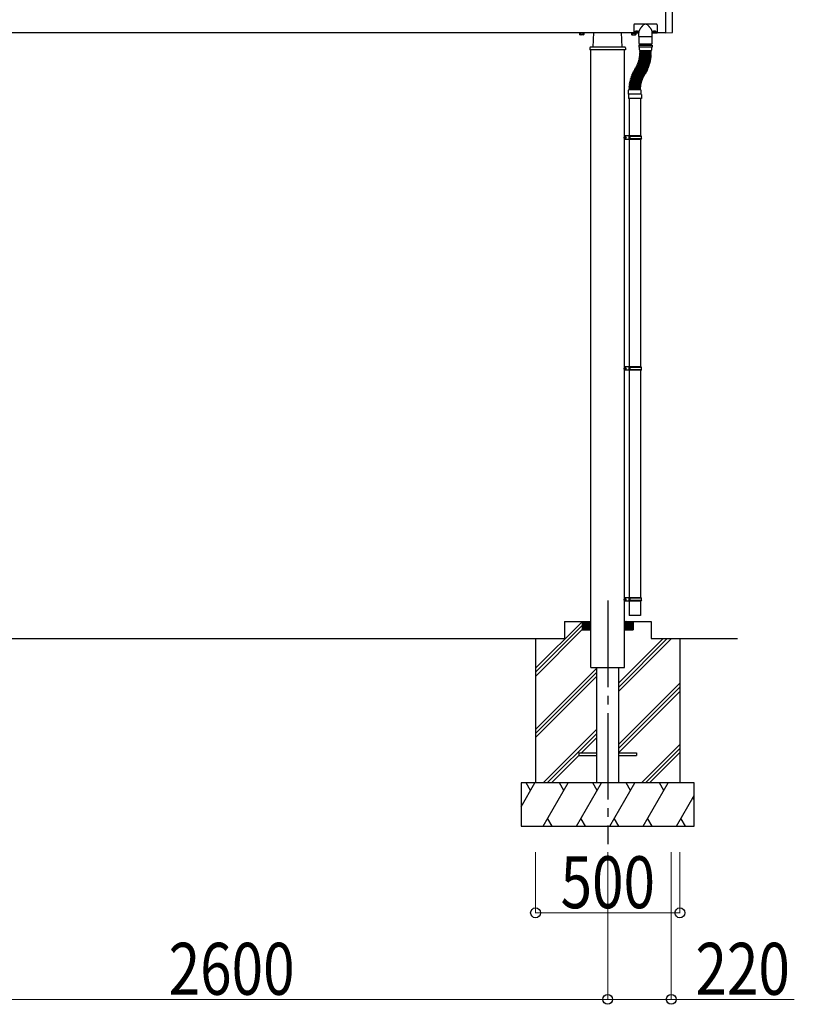
# Model space of a CAD drawing. Units: millimetres. Extents: x 1000 to 33120, y 300 to 23180.
# Drawn here: x 16629 to 19312, y 12173 to 15584 of the extents above; entities that cross this region are included whole.
import ezdxf

# ---------------------------------------------------------------- set-up
doc = ezdxf.new("R2010")
doc.units = ezdxf.units.MM
doc.linetypes.add('YCENTER_1', pattern=[13, 10, -1, 1, -1])
doc.layers.add('YKK_A1', color=4, linetype='Continuous', lineweight=30)
doc.layers.add('YKK_D', color=6, linetype='Continuous', lineweight=13)
doc.styles.add('text-b', font='extslim2.shx', dxfattribs={"width": 0.8, "bigfont": 'extfont2.shx'})

msp = doc.modelspace()

# ---------------------------------------------------------------- linework, layer by layer
at = {"layer": 'YKK_A1'}
for p, q in [((18865.6, 15665.8), (18865.6, 15538.7)), ((18890.6, 15541), (18890.6, 15692.2)), ((18756.6, 15567.1), (18756.6, 15537.7)), ((18834.6, 15569.1), (18758.6, 15569.1)), ((18836.6, 15567.1), (18836.6, 15537.7)), ((16065.6, 15539.7), (18756.6, 15539.7)), ((18567.1, 15539.1), (18567.1, 15539.7)), ((18584.1, 15539.1), (18567.1, 15539.1)), ((18568.1, 15537.5), (18568.1, 15532.6)), ((18583.1, 15537.5), (18568.1, 15537.5)), ((18569.1, 15532), (18568.1, 15532.6)), ((18568.5, 15537.5), (18568.5, 15539.1)), ((18582.1, 15532), (18569.1, 15532)), ((18571.8, 15537.5), (18571.8, 15532.6)), ((18579.3, 15537.5), (18579.3, 15532.6)), ((18582.1, 15532), (18583.1, 15532.6)), ((18582.6, 15539.1), (18582.6, 15537.5)), ((18583.1, 15537.5), (18583.1, 15532.6)), ((18584.1, 15539.7), (18584.1, 15539.1)), ((18615.6, 15489.7), (18618, 15539.7)), ((18715.6, 15489.7), (18713.1, 15539.7)), ((18747.1, 15539.7), (18747.1, 15539.1)), ((18747.1, 15539.1), (18756.6, 15539.1)), ((18748.1, 15537.5), (18748.1, 15532.6)), ((18748.1, 15537.5), (18763.1, 15537.5)), ((18749.1, 15532), (18748.1, 15532.6)), ((18748.5, 15539.1), (18748.5, 15537.5)), ((18749.1, 15532), (18762.1, 15532)), ((18751.8, 15537.5), (18751.8, 15532.6)), ((18773.6, 15537.7), (18756.6, 15537.7)), ((18759.3, 15537.5), (18759.3, 15532.6)), ((18762.1, 15532), (18763.1, 15532.6)), ((18762.6, 15537.5), (18762.6, 15537.7)), ((18763.1, 15539.7), (18763.1, 15539.3)), ((18763.1, 15537.5), (18763.1, 15532.6)), ((18765.1, 15539.9), (18765.1, 15540.4)), ((18766.1, 15539.9), (18766.1, 15540.4)), ((18768, 15539.3), (18768, 15539.7)), ((18773.6, 15526.2), (18773.6, 15539.9)), ((18774.1, 15525.7), (18819.3, 15525.7)), ((18774.3, 15501.7), (18774.3, 15525.7)), ((18819.3, 15501.7), (18819.3, 15525.7)), ((18819.6, 15526.2), (18819.6, 15539.9)), ((18836.6, 15537.7), (18819.6, 15537.7)), ((18825.1, 15539.3), (18825.1, 15539.7)), ((18827.1, 15539.9), (18827.1, 15540.4)), ((18828.1, 15539.9), (18828.1, 15540.4)), ((18830, 15539.7), (18830, 15539.3)), ((18836.6, 15539.7), (18865.6, 15539.7)), ((18865.6, 15538.7), (18889.6, 15540)), ((18724.2, 15489.7), (18607, 15489.7)), ((18773.8, 15496.7), (18819.8, 15496.7)), ((18773.8, 15496.7), (18773.8, 15488.7)), ((18775.3, 15500.7), (18818.3, 15500.7)), ((18775.8, 15496.7), (18775.8, 15500.7)), ((18817.8, 15496.7), (18817.8, 15500.7)), ((18819.8, 15496.7), (18819.8, 15488.7)), ((18604, 15486.9), (18603.6, 15479.7)), ((18727.6, 15479.7), (18603.6, 15479.7)), ((18607.6, 13439.7), (18607.6, 15479.7)), ((18723.6, 13439.7), (18723.6, 15479.7)), ((18727.2, 15486.9), (18727.6, 15479.7)), ((18819.8, 15488.7), (18773.8, 15488.7)), ((18775.3, 15480.2), (18775.3, 15488.7)), ((18776, 15454.8), (18776.2, 15456.8)), ((18776.4, 15458.3), (18776.6, 15460.2)), ((18776.8, 15461.7), (18776.9, 15463.7)), ((18814.9, 15451.8), (18776.8, 15457.2)), ((18815.1, 15453.7), (18776.9, 15457.7)), ((18777, 15465.2), (18777, 15467.2)), ((18777.1, 15473.7), (18777.1, 15475.7)), ((18777.1, 15468.7), (18777.1, 15470.7)), ((18815.6, 15458.5), (18777.2, 15461.2)), ((18815.5, 15456.7), (18777.2, 15460.7)), ((18777.3, 15478.2), (18816.3, 15478.2)), ((18815.8, 15461.5), (18777.4, 15464.2)), ((18815.9, 15463.4), (18777.5, 15464.7)), ((18816.1, 15476.2), (18777.6, 15476.2)), ((18816.1, 15473.2), (18777.6, 15473.2)), ((18816.1, 15471.2), (18777.6, 15471.2)), ((18816.1, 15468.2), (18777.6, 15468.2)), ((18816, 15466.4), (18777.6, 15467.7)), ((18779.6, 15478.2), (18779.6, 15476.2)), ((18779.6, 15473.2), (18779.6, 15471.2)), ((18814.1, 15478.2), (18814.1, 15476.2)), ((18814.1, 15473.2), (18814.1, 15471.2)), ((18815.7, 15454.1), (18815.9, 15456.1)), ((18816.2, 15459), (18816.3, 15461)), ((18816.4, 15463.8), (18816.5, 15465.8)), ((18816.6, 15473.7), (18816.6, 15475.7)), ((18816.6, 15468.7), (18816.6, 15470.7)), ((18818.3, 15480.2), (18818.3, 15488.7)), ((18764.9, 15421.9), (18765.8, 15423.6)), ((18799.1, 15403.1), (18765.1, 15421.2)), ((18766.5, 15425), (18767.4, 15426.8)), ((18800.5, 15405.8), (18766.5, 15423.8)), ((18801.3, 15407.4), (18766.7, 15424.3)), ((18768, 15428.1), (18768.8, 15429.9)), ((18802.7, 15410.1), (18768.1, 15427)), ((18803.4, 15411.8), (18768.3, 15427.5)), ((18769.4, 15431.3), (18770.2, 15433.2)), ((18804.7, 15414.5), (18769.5, 15430.2)), ((18805.4, 15416.2), (18769.7, 15430.7)), ((18770.7, 15434.6), (18771.4, 15436.4)), ((18806.5, 15419), (18770.8, 15433.4)), ((18807.2, 15420.8), (18771, 15433.9)), ((18771.9, 15437.9), (18772.5, 15439.8)), ((18808.2, 15423.6), (18772, 15436.7)), ((18808.8, 15425.3), (18772.2, 15437.2)), ((18772.9, 15441.2), (18773.5, 15443.1)), ((18809.7, 15428.2), (18773.1, 15440.1)), ((18810.3, 15429.9), (18773.3, 15440.6)), ((18773.9, 15444.5), (18774.3, 15446.5)), ((18811.1, 15432.8), (18774.1, 15443.4)), ((18811.6, 15434.6), (18774.2, 15443.9)), ((18774.7, 15447.9), (18775.1, 15449.9)), ((18812.3, 15437.5), (18774.9, 15446.8)), ((18812.7, 15439.3), (18775.1, 15447.3)), ((18775.4, 15451.4), (18775.7, 15453.3)), ((18813.3, 15442.3), (18775.7, 15450.3)), ((18813.7, 15444.1), (18775.8, 15450.8)), ((18814.2, 15447), (18776.3, 15453.7)), ((18814.5, 15448.9), (18776.4, 15454.2)), ((18807.8, 15421.1), (18808.5, 15422.9)), ((18809.4, 15425.6), (18810, 15427.5)), ((18810.9, 15430.3), (18811.4, 15432.2)), ((18812.2, 15435), (18812.7, 15436.9)), ((18813.3, 15439.7), (18813.7, 15441.7)), ((18814.3, 15444.5), (18814.6, 15446.5)), ((18815.1, 15449.3), (18815.3, 15451.3)), ((18784.4, 15375), (18747.8, 15386.9)), ((18748.1, 15389.3), (18748.8, 15391.1)), ((18784.6, 15375.5), (18748.4, 15388.6)), ((18785.6, 15378.3), (18749.4, 15391.4)), ((18749.8, 15393.8), (18750.6, 15395.7)), ((18785.8, 15378.7), (18750.1, 15393.2)), ((18786.9, 15381.5), (18751.2, 15395.9)), ((18751.7, 15398.3), (18752.5, 15400.1)), ((18787.1, 15382), (18752, 15397.6)), ((18788.4, 15384.7), (18753.2, 15400.4)), ((18753.8, 15402.7), (18754.6, 15404.5)), ((18788.6, 15385.2), (18754, 15402)), ((18789.9, 15387.8), (18755.3, 15404.7)), ((18756, 15407), (18756.9, 15408.8)), ((18790.2, 15388.3), (18756.2, 15406.4)), ((18791.6, 15390.9), (18757.6, 15409)), ((18758.3, 15411.3), (18759.3, 15413)), ((18791.8, 15391.4), (18758.5, 15410.6)), ((18793.3, 15394), (18760, 15413.2)), ((18760.8, 15415.5), (18761.9, 15417.2)), ((18793.6, 15394.4), (18761, 15414.8)), ((18795.2, 15396.9), (18762.5, 15417.3)), ((18763.2, 15418.8), (18764.2, 15420.6)), ((18796.7, 15398.9), (18763.4, 15418.2)), ((18798.2, 15401.5), (18764.9, 15420.8)), ((18789.3, 15385.4), (18790.1, 15387.2)), ((18790.8, 15388.5), (18791.8, 15390.3)), ((18792.5, 15391.5), (18793.5, 15393.3)), ((18794.3, 15394.5), (18795.4, 15396.2)), ((18797.4, 15399.1), (18798.4, 15400.8)), ((18799.8, 15403.3), (18800.7, 15405.1)), ((18802, 15407.7), (18802.9, 15409.5)), ((18804.1, 15412.1), (18804.9, 15413.9)), ((18806, 15416.5), (18806.8, 15418.4)), ((18740.1, 15351.3), (18740.3, 15353.3)), ((18740.6, 15356.2), (18740.8, 15358.2)), ((18779.2, 15351.1), (18740.8, 15353.8)), ((18779.3, 15351.6), (18741, 15355.6)), ((18741.1, 15361), (18741.4, 15363)), ((18779.6, 15354.6), (18741.3, 15358.6)), ((18779.7, 15355.1), (18741.6, 15360.4)), ((18741.9, 15365.8), (18742.2, 15367.8)), ((18780.1, 15358), (18742, 15363.4)), ((18780.2, 15358.5), (18742.3, 15365.2)), ((18742.8, 15370.6), (18743.2, 15372.5)), ((18780.7, 15361.5), (18742.8, 15368.2)), ((18780.8, 15362), (18743.2, 15370)), ((18781.5, 15364.9), (18743.8, 15372.9)), ((18743.9, 15375.3), (18744.4, 15377.2)), ((18781.6, 15365.4), (18744.2, 15374.7)), ((18782.3, 15368.3), (18745, 15377.6)), ((18745.1, 15380), (18745.7, 15381.9)), ((18782.5, 15368.8), (18745.5, 15379.4)), ((18783.3, 15371.7), (18746.3, 15382.3)), ((18746.5, 15384.7), (18747.1, 15386.6)), ((18783.5, 15372.1), (18746.9, 15384)), ((18779.8, 15352), (18780, 15354)), ((18780.2, 15355.5), (18780.5, 15357.5)), ((18780.8, 15358.9), (18781.1, 15360.9)), ((18781.4, 15362.4), (18781.8, 15364.3)), ((18782.2, 15365.8), (18782.7, 15367.7)), ((18783.1, 15369.1), (18783.6, 15371)), ((18784.1, 15372.5), (18784.7, 15374.4)), ((18785.2, 15375.8), (18785.9, 15377.6)), ((18786.5, 15379), (18787.2, 15380.9)), ((18787.8, 15382.2), (18788.6, 15384)), ((18737.1, 15325.1), (18737.1, 15311.1)), ((18781.1, 15326.1), (18738.1, 15326.1)), ((18738.2, 15326.1), (18738.2, 15340.1)), ((18780, 15341.1), (18739.2, 15341.1)), ((18739.8, 15341.6), (18739.8, 15343.6)), ((18739.9, 15346.5), (18740, 15348.5)), ((18778.8, 15344.1), (18740.3, 15344.1)), ((18778.9, 15344.6), (18740.4, 15345.9)), ((18779, 15347.6), (18740.5, 15348.9)), ((18779, 15348.1), (18740.6, 15350.8)), ((18779.3, 15341.6), (18779.3, 15343.6)), ((18779.4, 15345.1), (18779.4, 15347.1)), ((18779.5, 15348.6), (18779.7, 15350.6)), ((18781, 15326.1), (18781, 15340.1)), ((18782.1, 15325.1), (18782.1, 15311.1)), ((18782.1, 15311.1), (18737.1, 15311.1)), ((18739.6, 15311.1), (18739.6, 15181.7)), ((18779.6, 15311.1), (18779.6, 15181.7)), ((18781.6, 15181.7), (18723.9, 15181.7)), ((18723.9, 15169.7), (18723.9, 15181.7)), ((18781.6, 15169.7), (18723.9, 15169.7)), ((18727.9, 15169.7), (18727.9, 15181.7)), ((18738.6, 15181.7), (18738.6, 15169.7)), ((18782.6, 15179.7), (18738.6, 15179.7)), ((18782.6, 15171.7), (18738.6, 15171.7)), ((18739.6, 15169.7), (18739.6, 14381.7)), ((18743.1, 15179.7), (18743.5, 15181.7)), ((18743.1, 15171.7), (18743.1, 15179.7)), ((18743.1, 15171.7), (18743.5, 15169.7)), ((18779.6, 15169.7), (18779.6, 14381.7)), ((18782.6, 15179.7), (18781.6, 15181.7)), ((18782.6, 15171.7), (18781.6, 15169.7)), ((18782.6, 15171.7), (18782.6, 15179.7)), ((18781.6, 14381.7), (18723.9, 14381.7)), ((18723.9, 14369.7), (18723.9, 14381.7)), ((18781.6, 14369.7), (18723.9, 14369.7)), ((18727.9, 14369.7), (18727.9, 14381.7)), ((18738.6, 14381.7), (18738.6, 14369.7)), ((18782.6, 14379.7), (18738.6, 14379.7)), ((18782.6, 14371.7), (18738.6, 14371.7)), ((18739.6, 14369.7), (18739.6, 13581.7)), ((18743, 14379.7), (18743.5, 14381.7)), ((18743, 14371.7), (18743, 14379.7)), ((18743, 14371.7), (18743.5, 14369.7)), ((18779.6, 14369.7), (18779.6, 13581.7)), ((18782.6, 14379.7), (18781.6, 14381.7)), ((18782.6, 14371.7), (18781.6, 14369.7)), ((18782.6, 14371.7), (18782.6, 14379.7)), ((18781.6, 13581.7), (18723.9, 13581.7)), ((18723.9, 13569.7), (18723.9, 13581.7)), ((18727.9, 13569.7), (18727.9, 13581.7)), ((18738.6, 13581.7), (18738.6, 13569.7)), ((18782.6, 13579.7), (18738.6, 13579.7)), ((18743, 13579.7), (18743.5, 13581.7)), ((18743, 13571.7), (18743, 13579.7)), ((18782.6, 13579.7), (18781.6, 13581.7)), ((18782.6, 13571.7), (18782.6, 13579.7)), ((18781.6, 13569.7), (18723.9, 13569.7)), ((18782.6, 13571.7), (18738.6, 13571.7)), ((18739.6, 13569.7), (18739.6, 13519.7)), ((18743, 13571.7), (18743.5, 13569.7)), ((18779.6, 13569.7), (18779.6, 13519.7)), ((18782.6, 13571.7), (18781.6, 13569.7)), ((18779.6, 13519.7), (18739.6, 13519.7)), ((18415.6, 13337.4), (18577.9, 13499.7)), ((18415.6, 13323.2), (18577.6, 13485.2)), ((18515.6, 13499.7), (18607.6, 13499.7)), ((18515.6, 13499.7), (18515.6, 13439.7)), ((18577.6, 13499.7), (18577.6, 13469.7)), ((18577.6, 13499.4), (18607.3, 13469.7)), ((18577.6, 13498), (18605.8, 13469.7)), ((18577.6, 13496.6), (18604.4, 13469.7)), ((18577.6, 13495.2), (18603, 13469.7)), ((18577.6, 13493.8), (18601.6, 13469.7)), ((18577.6, 13492.3), (18600.2, 13469.7)), ((18577.6, 13490.9), (18598.8, 13469.7)), ((18577.6, 13489.5), (18597.4, 13469.7)), ((18577.6, 13488.1), (18595.9, 13469.7)), ((18577.6, 13486.7), (18594.5, 13469.7)), ((18577.6, 13485.3), (18593.1, 13469.7)), ((18577.6, 13483.9), (18591.7, 13469.7)), ((18577.6, 13482.5), (18590.3, 13469.7)), ((18577.6, 13481), (18588.9, 13469.7)), ((18577.6, 13479.6), (18587.5, 13469.7)), ((18577.6, 13478.2), (18586, 13469.7)), ((18577.6, 13476.8), (18584.6, 13469.7)), ((18578.7, 13499.7), (18607.6, 13470.8)), ((18580.1, 13499.7), (18607.6, 13472.2)), ((18581.5, 13499.7), (18607.6, 13473.7)), ((18582.9, 13499.7), (18607.6, 13475.1)), ((18584.3, 13499.7), (18607.6, 13476.5)), ((18585.7, 13499.7), (18607.6, 13477.9)), ((18587.2, 13499.7), (18607.6, 13479.3)), ((18588.6, 13499.7), (18607.6, 13480.7)), ((18590, 13499.7), (18607.6, 13482.1)), ((18591.4, 13499.7), (18607.6, 13483.6)), ((18592.8, 13499.7), (18607.6, 13485)), ((18594.2, 13499.7), (18607.6, 13486.4)), ((18595.6, 13499.7), (18607.6, 13487.8)), ((18597.1, 13499.7), (18607.6, 13489.2)), ((18598.5, 13499.7), (18607.6, 13490.6)), ((18599.9, 13499.7), (18607.6, 13492)), ((18601.3, 13499.7), (18607.6, 13493.5)), ((18602.7, 13499.7), (18607.6, 13494.9)), ((18604.1, 13499.7), (18607.6, 13496.3)), ((18605.5, 13499.7), (18607.6, 13497.7)), ((18607, 13499.7), (18607.6, 13499.1)), ((18746.8, 13499.7), (18723.6, 13476.5)), ((18745.4, 13499.7), (18723.6, 13477.9)), ((18744, 13499.7), (18723.6, 13479.3)), ((18742.5, 13499.7), (18723.6, 13480.7)), ((18741.1, 13499.7), (18723.6, 13482.1)), ((18739.7, 13499.7), (18723.6, 13483.6)), ((18738.3, 13499.7), (18723.6, 13485)), ((18736.9, 13499.7), (18723.6, 13486.4)), ((18735.5, 13499.7), (18723.6, 13487.8)), ((18734.1, 13499.7), (18723.6, 13489.2)), ((18732.6, 13499.7), (18723.6, 13490.6)), ((18731.2, 13499.7), (18723.6, 13492)), ((18729.8, 13499.7), (18723.6, 13493.5)), ((18728.4, 13499.7), (18723.6, 13494.9)), ((18727, 13499.7), (18723.6, 13496.3)), ((18725.6, 13499.7), (18723.6, 13497.7)), ((18724.2, 13499.7), (18723.6, 13499.1)), ((18723.6, 13499.7), (18815.6, 13499.7)), ((18752.4, 13499.7), (18723.6, 13470.8)), ((18751, 13499.7), (18723.6, 13472.2)), ((18749.6, 13499.7), (18723.6, 13473.7)), ((18748.2, 13499.7), (18723.6, 13475.1)), ((18753.6, 13499.4), (18723.9, 13469.7)), ((18753.6, 13498), (18725.3, 13469.7)), ((18753.6, 13496.6), (18726.7, 13469.7)), ((18753.6, 13495.2), (18728.1, 13469.7)), ((18753.6, 13493.8), (18729.5, 13469.7)), ((18753.6, 13492.3), (18730.9, 13469.7)), ((18753.6, 13490.9), (18732.3, 13469.7)), ((18753.6, 13489.5), (18733.8, 13469.7)), ((18753.6, 13488.1), (18735.2, 13469.7)), ((18753.6, 13486.7), (18736.6, 13469.7)), ((18753.6, 13485.3), (18738, 13469.7)), ((18753.6, 13483.9), (18739.4, 13469.7)), ((18753.6, 13482.5), (18740.8, 13469.7)), ((18753.6, 13481), (18742.2, 13469.7)), ((18753.6, 13479.6), (18743.7, 13469.7)), ((18753.6, 13478.2), (18745.1, 13469.7)), ((18753.6, 13476.8), (18746.5, 13469.7)), ((18753.6, 13499.7), (18753.6, 13469.7)), ((18815.6, 13499.7), (18815.6, 13439.7)), ((18415.6, 13309.1), (18577.6, 13471.1)), ((18577.6, 13475.4), (18583.2, 13469.7)), ((18577.6, 13474), (18581.8, 13469.7)), ((18577.6, 13472.6), (18580.4, 13469.7)), ((18577.6, 13471.1), (18579, 13469.7)), ((18577.6, 13469.7), (18607.6, 13469.7)), ((18723.6, 13469.7), (18753.6, 13469.7)), ((18753.6, 13475.4), (18747.9, 13469.7)), ((18753.6, 13474), (18749.3, 13469.7)), ((18753.6, 13472.6), (18750.7, 13469.7)), ((18753.6, 13471.1), (18752.1, 13469.7)), ((16315.6, 13439.7), (18415.6, 13439.7)), ((18415.6, 13439.7), (18515.6, 13439.7)), ((18415.6, 13439.7), (18415.6, 12939.7)), ((18607.6, 13339.7), (18607.6, 13439.7)), ((18703.1, 13256.6), (18886.2, 13439.7)), ((18703.1, 13270.7), (18872, 13439.7)), ((18703.1, 13284.9), (18857.9, 13439.7)), ((18723.6, 13339.7), (18723.6, 13439.7)), ((18815.6, 13439.7), (19115.6, 13439.7)), ((18815.6, 13439.7), (18915.6, 13439.7)), ((18915.6, 13439.7), (18915.6, 12939.7)), ((18607.6, 13339.7), (18723.6, 13339.7)), ((18628.1, 12939.7), (18628.1, 13339.7)), ((18703.1, 13339.7), (18703.1, 12939.7)), ((18415.6, 13125.2), (18628.1, 13337.7)), ((18415.6, 13111.1), (18628.1, 13323.6)), ((18415.6, 13097), (18628.1, 13309.5)), ((18703.1, 13072.7), (18915.6, 13285.2)), ((18703.1, 13058.6), (18915.6, 13271.1)), ((18703.1, 13044.5), (18915.6, 13257)), ((18442.2, 12939.7), (18628.1, 13125.6)), ((18456.3, 12939.7), (18628.1, 13111.5)), ((18574.9, 13044.2), (18628.1, 13097.3)), ((18782.2, 12939.7), (18915.6, 13073.1)), ((18470.4, 12939.7), (18565.9, 13035.2)), ((18565.6, 13044.2), (18565.6, 13035.2)), ((18565.6, 13044.2), (18628.1, 13044.2)), ((18565.6, 13035.2), (18628.1, 13035.2)), ((18703.1, 13044.2), (18765.6, 13044.2)), ((18703.1, 13035.2), (18765.6, 13035.2)), ((18765.6, 13044.2), (18765.6, 13035.2)), ((18796.3, 12939.7), (18915.6, 13059)), ((18810.4, 12939.7), (18915.6, 13044.8)), ((18365.6, 12857.1), (18413.2, 12939.7)), ((18965.6, 12939.7), (18365.6, 12939.7)), ((18365.6, 12939.7), (18365.6, 12789.7)), ((18398.2, 12913.7), (18383.2, 12939.7)), ((18442.1, 12789.7), (18528.7, 12939.7)), ((18513.7, 12913.7), (18498.7, 12939.7)), ((18557.6, 12789.7), (18644.2, 12939.7)), ((18629.2, 12913.7), (18614.2, 12939.7)), ((18673, 12789.7), (18759.6, 12939.7)), ((18744.6, 12913.7), (18729.6, 12939.7)), ((18788.5, 12789.7), (18875.1, 12939.7)), ((18860.1, 12913.7), (18845.1, 12939.7)), ((18965.6, 12789.7), (18965.6, 12939.7)), ((18904, 12789.7), (18965.6, 12896.4)), ((18965.6, 12881.1), (18960.6, 12889.7)), ((18457.1, 12815.7), (18472.1, 12789.7)), ((18572.6, 12815.7), (18587.6, 12789.7)), ((18688, 12815.7), (18703, 12789.7)), ((18803.5, 12815.7), (18818.5, 12789.7)), ((18919, 12815.7), (18934, 12789.7)), ((18365.6, 12789.7), (18965.6, 12789.7))]:
    msp.add_line(p, q, dxfattribs=at)
at = {"layer": 'YKK_A1', "linetype": 'YCENTER_1'}
for p, q in [((18720.3, 15175.7), (18732.2, 15175.7)), ((18720.3, 14375.7), (18732.1, 14375.7)), ((18720.3, 13575.7), (18731, 13575.7))]:
    msp.add_line(p, q, dxfattribs=at)
at = {"layer": 'YKK_A1', "linetype": 'YCENTER_1', "ltscale": 30}
msp.add_line((18665.6, 13572), (18665.6, 12727.6), dxfattribs=at)
at = {"layer": 'YKK_A1'}
for centre, radius, start, end in [((18758.6, 15567.1), 2, 89.9996, 179.9996), ((18834.6, 15567.1), 2, 359.9996, 89.9996), ((18570, 15535.3), 3.32, 235.6158, 304.3842), ((18575.6, 15544.4), 12.4, 252.412, 287.588), ((18581.2, 15535.3), 3.32, 235.6158, 304.3842), ((18750, 15535.3), 3.32, 235.6166, 304.385), ((18755.6, 15544.4), 12.4, 252.4128, 287.5888), ((18761.2, 15535.3), 3.32, 235.6166, 304.385), ((18774.1, 15526.2), 0.5, 179.9996, 270), ((18819.1, 15526.2), 0.5, 270, 359.9996), ((18889.6, 15541), 1, 273.0004, 0.0004), ((18607, 15486.7), 3, 90, 177), ((18724.2, 15486.7), 3, 3, 90), ((18775.3, 15501.7), 1, 179.9996, 270), ((18818.3, 15501.7), 1, 270, 359.9996), ((18777.3, 15480.2), 2, 179.9996, 269.9996), ((18776.7, 15456.7), 0.5, 81.9996, 171.9996), ((18776.9, 15458.2), 0.5, 173.9996, 263.9996), ((18777.1, 15460.2), 0.5, 83.9996, 173.9996), ((18777.3, 15461.7), 0.5, 175.9996, 265.9996), ((18777.4, 15463.7), 0.5, 85.9996, 175.9996), ((18777.5, 15467.2), 0.5, 87.9996, 177.9996), ((18777.5, 15465.2), 0.5, 177.9996, 267.9996), ((18777.6, 15475.7), 0.5, 90, 179.9996), ((18777.6, 15473.7), 0.5, 179.9996, 270), ((18777.6, 15470.7), 0.5, 90, 179.9996), ((18777.6, 15468.7), 0.5, 179.9996, 270), ((18677.1, 15469.7), 102.5, 352.8381, 353.1611), ((18677.1, 15469.7), 102.5, 354.8381, 355.1611), ((18677.1, 15469.7), 102.5, 356.8381, 357.1611), ((18677.1, 15469.7), 102.5, 358.8381, 359.1611), ((18677.1, 15469.7), 137, 354.6269, 355.3723), ((18677.1, 15469.7), 137, 356.6269, 357.3723), ((18677.1, 15469.7), 137, 358.6269, 359.3723), ((18815.4, 15456.2), 0.5, 353.9996, 83.9996), ((18815.7, 15459), 0.5, 265.9996, 355.9996), ((18815.8, 15461), 0.5, 355.9996, 85.9996), ((18815.9, 15463.9), 0.5, 267.9996, 357.9996), ((18816, 15465.9), 0.5, 357.9996, 87.9996), ((18816.1, 15475.7), 0.5, 359.9996, 90), ((18816.1, 15473.7), 0.5, 270, 359.9996), ((18816.1, 15470.7), 0.5, 359.9996, 90), ((18816.1, 15468.7), 0.5, 270, 359.9996), ((18816.3, 15480.2), 2, 269.9996, 359.9996), ((18764.6, 15420.3), 0.5, 59.9996, 149.9996), ((18765.3, 15421.6), 0.5, 151.9996, 241.9996), ((18766.3, 15423.4), 0.5, 61.9996, 151.9996), ((18767, 15424.8), 0.5, 153.9996, 243.9996), ((18767.8, 15426.5), 0.5, 63.9996, 153.9996), ((18768.5, 15427.9), 0.5, 155.9996, 245.9996), ((18677.1, 15469.7), 102.5, 332.8381, 333.1611), ((18769.3, 15429.7), 0.5, 65.9996, 155.9996), ((18769.9, 15431.1), 0.5, 157.9996, 247.9996), ((18677.1, 15469.7), 102.5, 334.8381, 335.1611), ((18770.6, 15433), 0.5, 67.9996, 157.9996), ((18771.2, 15434.4), 0.5, 159.9996, 249.9996), ((18677.1, 15469.7), 102.5, 336.8381, 337.1611), ((18771.8, 15436.3), 0.5, 69.9996, 159.9996), ((18772.3, 15437.7), 0.5, 161.9996, 251.9996), ((18773, 15439.6), 0.5, 71.9996, 161.9996), ((18677.1, 15469.7), 102.5, 338.8381, 339.1611), ((18773.4, 15441), 0.5, 163.9996, 253.9996), ((18773.9, 15443), 0.5, 73.9996, 163.9996), ((18774.3, 15444.4), 0.5, 165.9996, 255.9996), ((18677.1, 15469.7), 102.5, 340.8381, 341.1611), ((18774.8, 15446.4), 0.5, 75.9996, 165.9996), ((18775.2, 15447.8), 0.5, 167.9996, 257.9996), ((18677.1, 15469.7), 102.5, 342.8381, 343.1611), ((18775.6, 15449.8), 0.5, 77.9996, 167.9996), ((18775.9, 15451.3), 0.5, 169.9996, 259.9996), ((18776.2, 15453.2), 0.5, 79.9996, 169.9996), ((18776.4, 15454.7), 0.5, 171.9996, 261.9996), ((18677.1, 15469.7), 102.5, 344.8381, 345.1611), ((18677.1, 15469.7), 102.5, 346.8381, 347.1611), ((18677.1, 15469.7), 102.5, 348.8381, 349.1611), ((18677.1, 15469.7), 102.5, 350.8381, 351.1611), ((18677.1, 15469.7), 137, 338.6269, 339.3723), ((18677.1, 15469.7), 137, 340.6269, 341.3723), ((18807.3, 15421.2), 0.5, 249.9996, 339.9996), ((18677.1, 15469.7), 137, 342.6269, 343.3723), ((18808, 15423.1), 0.5, 339.9996, 69.9996), ((18809, 15425.8), 0.5, 251.9996, 341.9996), ((18677.1, 15469.7), 137, 344.6269, 345.3723), ((18809.6, 15427.7), 0.5, 341.9996, 71.9996), ((18810.4, 15430.4), 0.5, 253.9996, 343.9996), ((18677.1, 15469.7), 137, 346.6269, 347.3723), ((18811, 15432.4), 0.5, 343.9996, 73.9996), ((18677.1, 15469.7), 137, 348.6269, 349.3723), ((18811.7, 15435.1), 0.5, 255.9996, 345.9996), ((18677.1, 15469.7), 137, 350.6269, 351.3723), ((18812.2, 15437), 0.5, 345.9996, 75.9996), ((18812.8, 15439.8), 0.5, 257.9996, 347.9996), ((18677.1, 15469.7), 137, 352.6269, 353.3723), ((18813.2, 15441.8), 0.5, 347.9996, 77.9996), ((18813.8, 15444.6), 0.5, 259.9996, 349.9996), ((18814.1, 15446.6), 0.5, 349.9996, 79.9996), ((18814.6, 15449.4), 0.5, 261.9996, 351.9996), ((18814.9, 15451.4), 0.5, 351.9996, 81.9996), ((18815.2, 15454.2), 0.5, 263.9996, 353.9996), ((18747.6, 15386.4), 0.5, 71.9996, 161.9996), ((18748.6, 15389.1), 0.5, 159.9996, 249.9996), ((18749.3, 15391), 0.5, 69.9996, 159.9996), ((18879.1, 15342), 137, 160.3645, 161.1101), ((18750.3, 15393.6), 0.5, 157.9996, 247.9996), ((18751, 15395.5), 0.5, 67.9996, 157.9996), ((18879.1, 15342), 137, 158.3645, 159.1101), ((18752.2, 15398.1), 0.5, 155.9996, 245.9996), ((18753, 15399.9), 0.5, 65.9996, 155.9996), ((18879.1, 15342), 137, 156.3645, 157.1101), ((18754.2, 15402.5), 0.5, 153.9996, 243.9996), ((18755.1, 15404.3), 0.5, 63.9996, 153.9996), ((18879.1, 15342), 137, 154.3645, 155.1101), ((18756.4, 15406.8), 0.5, 151.9996, 241.9996), ((18757.3, 15408.6), 0.5, 61.9996, 151.9996), ((18879.1, 15342), 137, 152.3645, 153.1101), ((18758.7, 15411), 0.5, 149.9996, 239.9996), ((18879.1, 15342), 137, 150.3645, 151.1101), ((18759.7, 15412.8), 0.5, 59.9996, 149.9996), ((18761.2, 15415.2), 0.5, 147.9996, 237.9996), ((18879.1, 15342), 137, 148.3645, 149.1101), ((18762.3, 15416.9), 0.5, 57.9996, 147.9996), ((18763.6, 15418.6), 0.5, 149.9996, 239.9996), ((18677.1, 15469.7), 102.5, 328.4876, 329.1611), ((18677.1, 15469.7), 102.5, 330.8381, 331.1611), ((18879.1, 15342), 102.5, 152.4873, 152.8108), ((18879.1, 15342), 102.5, 150.4873, 150.8108), ((18789.7, 15387.4), 0.5, 333.9996, 63.9996), ((18790.4, 15388.7), 0.5, 241.9996, 331.9996), ((18879.1, 15342), 102.5, 148.4873, 148.8108), ((18791.3, 15390.5), 0.5, 331.9996, 61.9996), ((18792.1, 15391.8), 0.5, 239.9996, 329.9996), ((18793.1, 15393.5), 0.5, 329.9996, 59.9996), ((18793.9, 15394.8), 0.5, 237.9996, 327.9996), ((18677.1, 15469.7), 137, 328.3647, 329.3723), ((18794.9, 15396.5), 0.5, 327.9996, 57.9996), ((18677.1, 15469.7), 137, 330.6269, 331.3723), ((18796.9, 15399.3), 0.5, 239.9996, 329.9996), ((18797.9, 15401.1), 0.5, 329.9996, 59.9996), ((18677.1, 15469.7), 137, 332.6269, 333.3723), ((18799.3, 15403.6), 0.5, 241.9996, 331.9996), ((18800.3, 15405.3), 0.5, 331.9996, 61.9996), ((18677.1, 15469.7), 137, 334.6269, 335.3723), ((18801.6, 15407.9), 0.5, 243.9996, 333.9996), ((18802.4, 15409.7), 0.5, 333.9996, 63.9996), ((18677.1, 15469.7), 137, 336.6269, 337.3723), ((18803.6, 15412.3), 0.5, 245.9996, 335.9996), ((18804.5, 15414.1), 0.5, 335.9996, 65.9996), ((18805.6, 15416.7), 0.5, 247.9996, 337.9996), ((18806.3, 15418.6), 0.5, 337.9996, 67.9996), ((18740.8, 15353.3), 0.5, 85.9996, 175.9996), ((18741, 15356.1), 0.5, 173.9996, 263.9996), ((18741.3, 15358.1), 0.5, 83.9996, 173.9996), ((18741.6, 15360.9), 0.5, 171.9996, 261.9996), ((18741.9, 15362.9), 0.5, 81.9996, 171.9996), ((18742.4, 15365.7), 0.5, 169.9996, 259.9996), ((18742.7, 15367.7), 0.5, 79.9996, 169.9996), ((18879.1, 15342), 137, 174.3645, 175.1101), ((18743.3, 15370.5), 0.5, 167.9996, 257.9996), ((18879.1, 15342), 137, 172.3645, 173.1101), ((18743.7, 15372.4), 0.5, 77.9996, 167.9996), ((18879.1, 15342), 137, 170.3645, 171.1101), ((18744.4, 15375.2), 0.5, 165.9996, 255.9996), ((18744.8, 15377.1), 0.5, 75.9996, 165.9996), ((18879.1, 15342), 137, 168.3645, 169.1101), ((18745.6, 15379.9), 0.5, 163.9996, 253.9996), ((18879.1, 15342), 137, 166.3645, 167.1101), ((18746.2, 15381.8), 0.5, 73.9996, 163.9996), ((18747, 15384.5), 0.5, 161.9996, 251.9996), ((18879.1, 15342), 137, 164.3645, 165.1101), ((18879.1, 15342), 137, 162.3645, 163.1101), ((18879.1, 15342), 102.5, 172.4873, 172.8108), ((18879.1, 15342), 102.5, 170.4873, 170.8108), ((18879.1, 15342), 102.5, 168.4873, 168.8108), ((18879.1, 15342), 102.5, 166.4873, 166.8108), ((18779.5, 15354.1), 0.5, 353.9996, 83.9996), ((18779.8, 15355.6), 0.5, 261.9996, 351.9996), ((18780, 15357.5), 0.5, 351.9996, 81.9996), ((18879.1, 15342), 102.5, 164.4873, 164.8108), ((18780.3, 15359), 0.5, 259.9996, 349.9996), ((18780.6, 15361), 0.5, 349.9996, 79.9996), ((18780.9, 15362.5), 0.5, 257.9996, 347.9996), ((18879.1, 15342), 102.5, 162.4873, 162.8108), ((18781.4, 15364.4), 0.5, 347.9996, 77.9996), ((18781.7, 15365.9), 0.5, 255.9996, 345.9996), ((18879.1, 15342), 102.5, 160.4873, 160.8108), ((18782.2, 15367.8), 0.5, 345.9996, 75.9996), ((18782.6, 15369.3), 0.5, 253.9996, 343.9996), ((18783.2, 15371.2), 0.5, 343.9996, 73.9996), ((18879.1, 15342), 102.5, 158.4873, 158.8108), ((18783.6, 15372.6), 0.5, 251.9996, 341.9996), ((18784.2, 15374.5), 0.5, 341.9996, 71.9996), ((18784.7, 15375.9), 0.5, 249.9996, 339.9996), ((18879.1, 15342), 102.5, 156.4873, 156.8108), ((18785.4, 15377.8), 0.5, 339.9996, 69.9996), ((18786, 15379.2), 0.5, 247.9996, 337.9996), ((18879.1, 15342), 102.5, 154.4873, 154.8108), ((18786.7, 15381), 0.5, 337.9996, 67.9996), ((18787.3, 15382.4), 0.5, 245.9996, 335.9996), ((18788.2, 15384.2), 0.5, 335.9996, 65.9996), ((18788.8, 15385.6), 0.5, 243.9996, 333.9996), ((18738.1, 15325.1), 1, 90, 179.9996), ((18739.2, 15340.1), 1, 90, 179.9996), ((18740.3, 15343.6), 0.5, 90, 179.9996), ((18740.3, 15341.6), 0.5, 179.9996, 270), ((18740.4, 15346.4), 0.5, 177.9996, 267.9996), ((18740.5, 15348.4), 0.5, 87.9996, 177.9996), ((18740.6, 15351.3), 0.5, 175.9996, 265.9996), ((18879.1, 15342), 137, 178.3645, 179.1101), ((18879.1, 15342), 137, 176.3645, 177.1101), ((18879.1, 15342), 102.5, 178.4873, 178.8108), ((18879.1, 15342), 102.5, 176.4873, 176.8108), ((18879.1, 15342), 102.5, 174.4873, 174.8108), ((18778.8, 15343.6), 0.5, 359.9996, 90), ((18778.8, 15341.6), 0.5, 270, 359.9996), ((18778.9, 15345.1), 0.5, 267.9996, 357.9996), ((18779, 15348.6), 0.5, 265.9996, 355.9996), ((18778.9, 15347.1), 0.5, 357.9996, 87.9996), ((18779.2, 15350.6), 0.5, 355.9996, 85.9996), ((18779.3, 15352.1), 0.5, 263.9996, 353.9996), ((18780, 15340.1), 1, 359.9996, 90), ((18781.1, 15325.1), 1, 359.9996, 90)]:
    msp.add_arc(centre, radius, start, end, dxfattribs=at)
for centre, major_axis, ratio, start_param, end_param in [((18765.6, 15541.9), (-5.9, 0), 0.500011, 3.066501, 6.358277), ((18765.6, 15546.4), (-8.02, 0), 0.866019, 1.260243, 1.386402), ((18765.6, 15545.9), (-8.02, 0), 0.866019, 1.260243, 1.386402), ((18765.6, 15547.3), (-8.02, 0), 0.866019, 1.509641, 1.631951), ((18765.6, 15546.4), (8.02, 0), 0.866019, 4.896783, 5.022942), ((18765.6, 15545.9), (-8.02, 0), 0.866019, 1.755191, 1.881349), ((18827.6, 15541.9), (-5.9, 0), 0.500011, 3.066501, 6.358277), ((18827.6, 15546.4), (8.02, 0), 0.866019, 4.401836, 4.527995), ((18827.6, 15545.9), (-8.02, 0), 0.866019, 1.260243, 1.386402), ((18827.6, 15547.3), (-8.02, 0), 0.866019, 1.509641, 1.631951), ((18827.6, 15546.4), (-8.02, 0), 0.866019, 1.755191, 1.881349), ((18827.6, 15545.9), (-8.02, 0), 0.866019, 1.755191, 1.881349)]:
    msp.add_ellipse(centre, major_axis=major_axis, ratio=ratio, start_param=start_param, end_param=end_param, dxfattribs=at)
for centre in [(18765.6, 15541.4), (18827.6, 15541.4)]:
    msp.add_ellipse(centre, major_axis=(-5.9, 0), ratio=0.500011, dxfattribs=at)
for points, knots in [([(18819.6, 15539.9), (18819.6, 15541.3), (18819.7, 15542.8), (18819.5, 15544.5), (18819.4, 15545), (18819.2, 15545.5), (18819, 15546.1), (18818.8, 15546.8), (18818.5, 15547.5), (18818.1, 15548.2), (18817.7, 15548.9), (18817.3, 15549.8), (18816.8, 15550.6), (18816.2, 15551.5), (18815.5, 15552.5), (18814.8, 15553.6), (18814, 15554.7), (18813.1, 15556), (18812, 15557.3), (18810.8, 15558.7), (18809.5, 15560.3), (18807.9, 15562.1), (18805.8, 15564.2), (18802.5, 15567.2), (18796.6, 15570.4), (18790.7, 15567.2), (18787.4, 15564.2), (18785.3, 15562.1), (18783.7, 15560.3), (18782.3, 15558.7), (18781.1, 15557.3), (18780.1, 15556), (18779.2, 15554.7), (18778.3, 15553.6), (18777.6, 15552.5), (18777, 15551.5), (18776.4, 15550.6), (18775.9, 15549.8), (18775.4, 15548.9), (18775, 15548.2), (18774.7, 15547.5), (18774.4, 15546.8), (18774.1, 15546.1), (18773.9, 15545.5), (18773.8, 15545), (18773.7, 15544.5), (18773.4, 15542.8), (18773.5, 15541.3), (18773.6, 15539.9)], [0, 0, 0, 0, 4.054197, 4.549324, 5.084985, 5.665212, 6.293824, 6.974601, 7.711422, 8.508423, 9.370139, 10.301678, 11.308921, 12.398784, 13.579559, 14.861396, 16.257001, 17.782711, 19.460211, 21.319508, 23.404524, 25.785054, 28.583177, 32.114423, 39.373658, 46.632893, 50.164139, 52.962262, 55.342792, 57.427808, 59.287105, 60.964605, 62.490315, 63.88592, 65.167757, 66.348532, 67.438395, 68.445638, 69.377177, 70.238893, 71.035894, 71.772716, 72.453492, 73.082104, 73.662331, 74.197992, 74.693119, 78.747316, 78.747316, 78.747316, 78.747316]), ([(18764.1, 15539.5), (18764.2, 15539.5), (18764.3, 15539.5), (18764.5, 15539.5), (18764.6, 15539.5), (18764.8, 15539.6), (18764.9, 15539.7), (18765, 15539.7), (18765.1, 15539.8), (18765.1, 15539.9), (18765.1, 15539.9)], [0, 0, 0, 0, 0.192169, 0.376055, 0.547567, 0.703394, 0.841419, 0.961418, 1.066175, 1.162609, 1.162609, 1.162609, 1.162609]), ([(18765.1, 15538.4), (18765.1, 15538.5), (18765.1, 15538.6), (18765, 15538.6), (18764.9, 15538.7), (18764.8, 15538.8), (18764.6, 15538.9), (18764.5, 15539), (18764.3, 15539), (18764.2, 15539), (18764.1, 15539)], [0, 0, 0, 0, 0.098433, 0.208735, 0.336909, 0.484772, 0.650995, 0.832079, 1.023054, 1.218025, 1.218025, 1.218025, 1.218025]), ([(18766.1, 15539.9), (18766.1, 15539.9), (18766.1, 15539.8), (18766.1, 15539.7), (18766.2, 15539.7), (18766.4, 15539.6), (18766.5, 15539.5), (18766.7, 15539.5), (18766.9, 15539.5), (18767, 15539.5), (18767, 15539.5)], [0, 0, 0, 0, 0.096434, 0.201193, 0.321193, 0.45922, 0.615049, 0.786561, 0.970447, 1.162617, 1.162617, 1.162617, 1.162617]), ([(18767, 15539), (18767, 15539), (18766.9, 15539), (18766.7, 15539), (18766.5, 15538.9), (18766.4, 15538.8), (18766.2, 15538.7), (18766.1, 15538.6), (18766.1, 15538.6), (18766.1, 15538.5), (18766.1, 15538.4)], [0, 0, 0, 0, 0.194972, 0.385946, 0.567029, 0.73325, 0.88111, 1.009282, 1.119584, 1.218016, 1.218016, 1.218016, 1.218016]), ([(18827.1, 15539.9), (18827.1, 15539.9), (18827.1, 15539.8), (18827, 15539.7), (18826.9, 15539.7), (18826.8, 15539.6), (18826.6, 15539.5), (18826.5, 15539.5), (18826.3, 15539.5), (18826.2, 15539.5), (18826.1, 15539.5)], [0, 0, 0, 0, 0.096434, 0.201193, 0.321193, 0.45922, 0.615049, 0.786561, 0.970447, 1.162617, 1.162617, 1.162617, 1.162617]), ([(18826.1, 15539), (18826.2, 15539), (18826.3, 15539), (18826.5, 15539), (18826.6, 15538.9), (18826.8, 15538.8), (18826.9, 15538.7), (18827, 15538.6), (18827.1, 15538.6), (18827.1, 15538.5), (18827.1, 15538.4)], [0, 0, 0, 0, 0.194972, 0.385946, 0.567029, 0.73325, 0.88111, 1.009282, 1.119584, 1.218016, 1.218016, 1.218016, 1.218016]), ([(18829, 15539.5), (18829, 15539.5), (18828.9, 15539.5), (18828.7, 15539.5), (18828.5, 15539.5), (18828.4, 15539.6), (18828.2, 15539.7), (18828.1, 15539.7), (18828.1, 15539.8), (18828.1, 15539.9), (18828.1, 15539.9)], [0, 0, 0, 0, 0.192169, 0.376055, 0.547567, 0.703394, 0.841419, 0.961418, 1.066175, 1.162609, 1.162609, 1.162609, 1.162609]), ([(18828.1, 15538.4), (18828.1, 15538.5), (18828.1, 15538.6), (18828.1, 15538.6), (18828.2, 15538.7), (18828.4, 15538.8), (18828.5, 15538.9), (18828.7, 15539), (18828.9, 15539), (18829, 15539), (18829, 15539)], [0, 0, 0, 0, 0.098433, 0.208735, 0.336909, 0.484772, 0.650995, 0.832079, 1.023054, 1.218025, 1.218025, 1.218025, 1.218025])]:
    msp.add_open_spline(points, degree=3, knots=knots, dxfattribs=at)
at = {"layer": 'YKK_D'}
for p, q in [((18415.6, 12699.7), (18415.6, 12488.7)), ((18665.6, 12699.7), (18665.6, 12188.7)), ((18665.6, 12699.7), (18665.6, 12188.7)), ((18885.6, 12699.7), (18885.6, 12188.7)), ((18915.6, 12699.7), (18915.6, 12488.7)), ((18415.6, 12489.7), (18915.6, 12489.7)), ((16065.6, 12189.7), (18665.6, 12189.7)), ((18665.6, 12189.7), (18885.6, 12189.7)), ((18885.6, 12189.7), (19312, 12189.7))]:
    msp.add_line(p, q, dxfattribs=at)
at = {"layer": 'YKK_D', "linetype": 'ByBlock', "lineweight": -2}
for centre in [(18415.6, 12489.7), (18915.6, 12489.7), (18665.6, 12189.7), (18665.6, 12189.7), (18885.6, 12189.7)]:
    msp.add_circle(centre, 17, dxfattribs=at)

# ---------------------------------------------------------------- texts
at = {"layer": 'YKK_D', "style": 'text-b', "width": 0.8}
for s, p in [('500', (18502.4, 12505.7)), ('2600', (17144.8, 12205.7)), ('220', (18969.6, 12205.7))]:
    msp.add_text(s, height=180, dxfattribs=at).set_placement(p)

doc.saveas('drawing.dxf')
